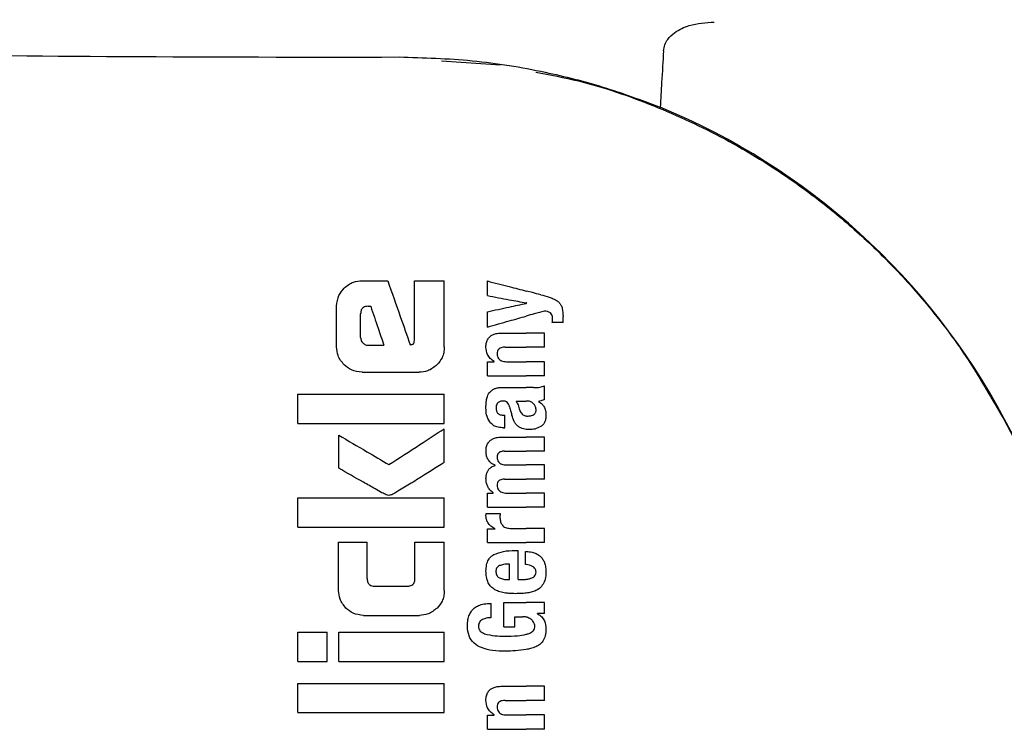
# Model space of a CAD drawing. Units: millimetres. Extents: x 0 to 210, y 0 to 297.
# Drawn here: x 174 to 176, y 215 to 217 of the extents above; entities that cross this region are included whole.
import ezdxf

# ---------------------------------------------------------------- set-up
doc = ezdxf.new("R2010")
doc.units = ezdxf.units.MM
doc.styles.add('SLDTEXTSTYLE0', font='TXT', dxfattribs={"width": 0.75})
doc.dimstyles.new('SLDDIMSTYLE1', dxfattribs={"dimtxt": 3.5, "dimasz": 3.302, "dimexe": 0, "dimexo": 0.0625, "dimgap": 0.875, "dimtad": 1, "dimlfac": 20, "dimrnd": 1e-09, "dimzin": 12, "dimdsep": 46, "dimtxsty": 'SLDTEXTSTYLE0', "dimsah": 1, "dimcen": 0.09, "dimadec": 0, "dimazin": 3, "dimtfac": 1, "dimtofl": 0, "dimtmove": 0, "dimatfit": 3, "dimfxl": 0, "dimfrac": 2, "dimtolj": 1, "dimtzin": 12, "dimarcsym": 0})

# ---------------------------------------------------------------- blocks, each defined once
blk = doc.blocks.new('_D_7')
at = {"color": 7, "linetype": 'Continuous', "lineweight": 0}
for p, q in [((140.34, 216.2023), (140.34, 210.3623)), ((177.04, 216.2023), (177.04, 198.0998)), ((140.34, 208.8623), (140.34, 198.0998)), ((140.34, 199.0998), (177.04, 199.0998))]:
    blk.add_line(p, q, dxfattribs=at)
at = {"color": 7, "linetype": 'Continuous', "lineweight": 18}
for points in [[(140.34, 199.0998), (143.642, 198.5998), (143.642, 199.5998)], [(177.04, 199.0998), (173.738, 199.5998), (173.738, 198.5998)]]:
    blk.add_solid(points, dxfattribs=at)
at = {"color": 7, "linetype": 'Continuous', "lineweight": 18, "insert": (154.8108, 203.6115), "char_height": 3.5, "attachment_point": 1, "style": 'SLDTEXTSTYLE0'}
blk.add_mtext('734', dxfattribs=at)

msp = doc.modelspace()

# ---------------------------------------------------------------- linework, layer by layer
at = {"color": 7, "linetype": 'Continuous', "lineweight": 25}
for p, q in [((174.73446, 216.49325), (174.85527, 216.48457)), ((174.57173, 216.04276), (174.62423, 216.04276)), ((174.67881, 215.92123), (174.67881, 216.04276)), ((174.67881, 216.04276), (174.74002, 216.04276)), ((174.74002, 215.90736), (174.74002, 216.04276)), ((174.82818, 216.01229), (174.82818, 216.0423)), ((174.51966, 215.90736), (174.51966, 215.99085)), ((174.58412, 215.9904), (174.58943, 215.9904)), ((174.90897, 215.99671), (174.90897, 215.99713)), ((174.56878, 215.92654), (174.56878, 215.97506)), ((174.82818, 215.94805), (174.82818, 215.97932)), ((174.98297, 215.95695), (174.98297, 215.96914)), ((174.98297, 215.95695), (174.96081, 215.95695)), ((174.8584, 215.93575), (174.90781, 215.93575)), ((174.94502, 215.93575), (174.90781, 215.93575)), ((174.94502, 215.9067), (174.94502, 215.93575)), ((174.58367, 215.9109), (174.61627, 215.9109)), ((174.86444, 215.9067), (174.90781, 215.9067)), ((174.94502, 215.9067), (174.90781, 215.9067)), ((174.82818, 215.84807), (174.82818, 215.8768)), ((174.82818, 215.8768), (174.84186, 215.8768)), ((174.84186, 215.8768), (174.84186, 215.87723)), ((174.86752, 215.87701), (174.90781, 215.87701)), ((174.94502, 215.87701), (174.90781, 215.87701)), ((174.94502, 215.84807), (174.94502, 215.87701)), ((174.57173, 215.85545), (174.6881, 215.85545)), ((174.82818, 215.84807), (174.90781, 215.84807)), ((174.94502, 215.84807), (174.90781, 215.84807)), ((174.94502, 215.79941), (174.94502, 215.82771)), ((174.44002, 215.75073), (174.44002, 215.81061)), ((174.44002, 215.81061), (174.74002, 215.81061)), ((174.74002, 215.75073), (174.74002, 215.81061)), ((174.86105, 215.82411), (174.90781, 215.82411)), ((174.92254, 215.82411), (174.90781, 215.82411)), ((174.88671, 215.79633), (174.90781, 215.79633)), ((174.90971, 215.79633), (174.90781, 215.79633)), ((174.93293, 215.79538), (174.93293, 215.7958)), ((174.86084, 215.7676), (174.86412, 215.7676)), ((174.86412, 215.74152), (174.86412, 215.7676)), ((174.44002, 215.75073), (174.74002, 215.75073)), ((176.26331, 215.04943), (175.8858, 215.75982)), ((174.52394, 215.65913), (174.52394, 215.72654)), ((174.74002, 215.67079), (174.74002, 215.73981)), ((174.86137, 215.74152), (174.86412, 215.74152)), ((174.8601, 215.72276), (174.90781, 215.72276)), ((174.94502, 215.72276), (174.90781, 215.72276)), ((174.94502, 215.69371), (174.94502, 215.72276)), ((174.86338, 215.69371), (174.90781, 215.69371)), ((174.94502, 215.69371), (174.90781, 215.69371)), ((174.84387, 215.66455), (174.84387, 215.66498)), ((174.86815, 215.66551), (174.90781, 215.66551)), ((174.94502, 215.66551), (174.90781, 215.66551)), ((174.94502, 215.63646), (174.94502, 215.66551)), ((174.86338, 215.63646), (174.90781, 215.63646)), ((174.94502, 215.63646), (174.90781, 215.63646)), ((174.82818, 215.5791), (174.82818, 215.60783)), ((174.82818, 215.60783), (174.84016, 215.60783)), ((174.84016, 215.60783), (174.84016, 215.60826)), ((174.86815, 215.60804), (174.90781, 215.60804)), ((174.94502, 215.60804), (174.90781, 215.60804)), ((174.94502, 215.5791), (174.94502, 215.60804)), ((174.44002, 215.53834), (174.44002, 215.59822)), ((174.44002, 215.59822), (174.74002, 215.59822)), ((174.74002, 215.53834), (174.74002, 215.59822)), ((174.82564, 215.56638), (174.85426, 215.56638)), ((174.82818, 215.5791), (174.90781, 215.5791)), ((174.94502, 215.5791), (174.90781, 215.5791)), ((174.44002, 215.53834), (174.74002, 215.53834)), ((174.82818, 215.50679), (174.82818, 215.53457)), ((174.82818, 215.53457), (174.84387, 215.53457)), ((174.84387, 215.53457), (174.84387, 215.535)), ((174.87494, 215.53574), (174.90781, 215.53574)), ((174.94502, 215.53574), (174.90781, 215.53574)), ((174.94502, 215.50679), (174.94502, 215.53574)), ((174.52379, 215.40854), (174.52379, 215.50736)), ((174.52379, 215.50736), (174.58235, 215.50736)), ((174.58235, 215.43288), (174.58235, 215.50736)), ((174.67984, 215.43288), (174.67984, 215.50736)), ((174.67984, 215.50736), (174.74002, 215.50736)), ((174.74002, 215.40854), (174.74002, 215.50736)), ((174.82818, 215.50679), (174.90781, 215.50679)), ((174.94502, 215.50679), (174.90781, 215.50679)), ((174.88448, 215.49036), (174.89116, 215.49036)), ((174.89116, 215.43099), (174.89116, 215.49036)), ((174.90579, 215.46174), (174.90579, 215.48867)), ((174.87345, 215.43099), (174.87345, 215.46258)), ((174.86889, 215.43099), (174.87345, 215.43099)), ((174.89116, 215.43099), (174.90059, 215.43099)), ((174.59739, 215.41754), (174.66494, 215.41754)), ((174.83614, 215.35307), (174.83614, 215.38201)), ((174.86169, 215.38371), (174.90781, 215.38371)), ((174.86169, 215.33409), (174.86169, 215.38371)), ((174.94502, 215.38371), (174.90781, 215.38371)), ((174.94502, 215.36155), (174.94502, 215.38371)), ((174.94502, 215.36155), (174.93081, 215.36155)), ((174.93081, 215.36112), (174.93081, 215.36155)), ((174.57482, 215.35766), (174.68913, 215.35766)), ((174.88448, 215.35476), (174.90038, 215.35476)), ((174.88448, 215.33409), (174.88448, 215.35476)), ((174.44002, 215.26326), (174.44002, 215.32315)), ((174.44002, 215.32315), (174.50005, 215.32315)), ((174.50005, 215.26326), (174.50005, 215.32315)), ((174.52409, 215.32315), (174.74002, 215.32315)), ((174.52409, 215.26326), (174.52409, 215.32315)), ((174.74002, 215.26326), (174.74002, 215.32315)), ((174.86169, 215.33409), (174.88448, 215.33409)), ((174.44002, 215.26326), (174.50005, 215.26326)), ((174.52409, 215.26326), (174.74002, 215.26326)), ((174.44002, 215.15854), (174.44002, 215.21843)), ((174.44002, 215.21843), (174.74002, 215.21843)), ((174.74002, 215.15854), (174.74002, 215.21843)), ((174.8584, 215.21259), (174.90781, 215.21259)), ((174.94502, 215.21259), (174.90781, 215.21259)), ((174.94502, 215.18354), (174.94502, 215.21259)), ((174.86444, 215.18354), (174.90781, 215.18354)), ((174.94502, 215.18354), (174.90781, 215.18354)), ((174.44002, 215.15854), (174.74002, 215.15854)), ((174.82818, 215.12491), (174.82818, 215.15364)), ((174.82818, 215.15364), (174.84186, 215.15364)), ((174.84186, 215.15364), (174.84186, 215.15407)), ((174.86752, 215.15386), (174.90781, 215.15386)), ((174.94502, 215.15386), (174.90781, 215.15386)), ((174.94502, 215.12491), (174.94502, 215.15386)), ((174.82818, 215.12491), (174.90781, 215.12491)), ((174.94502, 215.12491), (174.90781, 215.12491))]:
    msp.add_line(p, q, dxfattribs=at)
msp.add_arc((174.64836, 215.10222), 1.40132, 27.98699, 67.63115, dxfattribs=at)
msp.add_ellipse((174.51502, 216.52476), major_axis=(1.375, 0), ratio=0.0174551, start_param=3.1421956, end_param=4.80896, dxfattribs=at)
for points, knots in [([(175.18855, 216.51354), (175.1892, 216.51781), (175.19048, 216.52632), (175.19825, 216.5396), (175.21464, 216.55477), (175.24741, 216.56962), (175.27508, 216.57128), (175.29217, 216.5723)], [0, 0, 0, 0, 0.0879208, 0.1755033, 0.3206806, 0.5803609, 1, 1, 1, 1]), ([(175.18855, 216.51354), (175.18727, 216.49199), (175.18499, 216.45351), (175.18268, 216.41502), (175.18166, 216.39809)], [0, 0, 0, 0, 0.56, 1, 1, 1, 1]), ([(174.6476, 216.50087), (174.69768, 216.49942), (174.79967, 216.49647), (174.93916, 216.47318), (175.06807, 216.44055), (175.14308, 216.41251), (175.18166, 216.39809)], [0, 0, 0, 0, 0.2630913, 0.5357989, 0.7612407, 1, 1, 1, 1]), ([(174.92734, 216.4697), (174.95641, 216.46424), (175.03839, 216.44886), (175.16848, 216.40342), (175.31616, 216.33542), (175.43855, 216.25981), (175.53923, 216.18344), (175.62082, 216.11107), (175.70852, 216.01958), (175.80103, 215.9041), (175.85617, 215.80877), (175.88479, 215.75928)], [0, 0, 0, 0, 0.07305319, 0.20600798, 0.33651823, 0.46989423, 0.55511909, 0.643161, 0.73403906, 0.86192538, 1, 1, 1, 1]), ([(174.51966, 215.99085), (174.52049, 215.99845), (174.52199, 216.01225), (174.531, 216.0227), (174.53504, 216.02739)], [0, 0, 0, 0, 0.5512219, 1, 1, 1, 1]), ([(174.53504, 216.02739), (174.53806, 216.03006), (174.54382, 216.03516), (174.55619, 216.04135), (174.56579, 216.04222), (174.57173, 216.04276)], [0, 0, 0, 0, 0.296391, 0.565433, 1, 1, 1, 1]), ([(174.62423, 216.04276), (174.63283, 216.01828), (174.64817, 215.97457), (174.6635, 215.93087), (174.67025, 215.91164)], [0, 0, 0, 0, 0.5599996, 1, 1, 1, 1]), ([(174.82818, 216.0423), (174.84311, 216.03843), (174.86977, 216.03154), (174.89619, 216.0247), (174.90781, 216.02169)], [0, 0, 0, 0, 0.5599898, 1, 1, 1, 1]), ([(174.82818, 216.01229), (174.84312, 216.00949), (174.86978, 216.00449), (174.89619, 215.99953), (174.90781, 215.99735)], [0, 0, 0, 0, 0.5599895, 1, 1, 1, 1]), ([(174.93717, 216.0141), (174.93168, 216.01552), (174.92186, 216.01806), (174.91211, 216.02058), (174.90781, 216.02169)], [0, 0, 0, 0, 0.5599968, 1, 1, 1, 1]), ([(174.93717, 216.0141), (174.94295, 216.01262), (174.95162, 216.01039), (174.96233, 216.00626), (174.96947, 216.00287), (174.97321, 215.99972), (174.97502, 215.99819)], [0, 0, 0, 0, 0.4332935, 0.6501657, 0.8307033, 1, 1, 1, 1]), ([(174.58412, 215.9904), (174.5823, 215.99031), (174.57903, 215.99015), (174.57472, 215.98846), (174.5718, 215.98593), (174.57, 215.98283), (174.56895, 215.97922), (174.56884, 215.97654), (174.56878, 215.97506)], [0, 0, 0, 0, 0.2195047, 0.3940811, 0.5490707, 0.6767125, 0.8224548, 1, 1, 1, 1]), ([(174.58943, 215.9904), (174.59444, 215.97556), (174.60339, 215.94906), (174.61233, 215.92256), (174.61627, 215.9109)], [0, 0, 0, 0, 0.55999988, 1, 1, 1, 1]), ([(174.82818, 215.97932), (174.84311, 215.98254), (174.86978, 215.98827), (174.89619, 215.99396), (174.90781, 215.99646)], [0, 0, 0, 0, 0.5599896, 1, 1, 1, 1]), ([(174.90897, 215.99713), (174.90875, 215.99717), (174.90837, 215.99725), (174.90798, 215.99732), (174.90781, 215.99735)], [0, 0, 0, 0, 0.56, 1, 1, 1, 1]), ([(174.90897, 215.99671), (174.90875, 215.99666), (174.90837, 215.99658), (174.90798, 215.9965), (174.90781, 215.99646)], [0, 0, 0, 0, 0.56, 1, 1, 1, 1]), ([(174.97502, 215.99819), (174.97633, 215.99654), (174.97925, 215.99286), (174.98248, 215.98292), (174.98277, 215.97473), (174.98297, 215.96914)], [0, 0, 0, 0, 0.205559, 0.4577482, 1, 1, 1, 1]), ([(174.82818, 215.94805), (174.84311, 215.95223), (174.86977, 215.95971), (174.89619, 215.96711), (174.90781, 215.97037)], [0, 0, 0, 0, 0.5599899, 1, 1, 1, 1]), ([(174.94502, 215.98081), (174.93805, 215.97885), (174.92561, 215.97536), (174.91325, 215.9719), (174.90781, 215.97037)], [0, 0, 0, 0, 0.5599949, 1, 1, 1, 1]), ([(174.95711, 215.97687), (174.95506, 215.97807), (174.95129, 215.98028), (174.94698, 215.98064), (174.94502, 215.98081)], [0, 0, 0, 0, 0.5438215, 1, 1, 1, 1]), ([(174.96156, 215.9648), (174.96149, 215.96635), (174.96136, 215.96915), (174.96016, 215.97351), (174.95821, 215.97565), (174.95711, 215.97687)], [0, 0, 0, 0, 0.3509397, 0.6322842, 1, 1, 1, 1]), ([(174.96081, 215.95695), (174.96105, 215.95848), (174.96145, 215.96108), (174.96153, 215.96371), (174.96156, 215.9648)], [0, 0, 0, 0, 0.5884317, 1, 1, 1, 1]), ([(174.56878, 215.92654), (174.56901, 215.92423), (174.56944, 215.92009), (174.57205, 215.91689), (174.5732, 215.91548)], [0, 0, 0, 0, 0.5578212, 1, 1, 1, 1]), ([(174.82517, 215.90691), (174.82533, 215.91006), (174.82563, 215.916), (174.82896, 215.92395), (174.83416, 215.92951), (174.8407, 215.93313), (174.84881, 215.93539), (174.85495, 215.93562), (174.8584, 215.93575)], [0, 0, 0, 0, 0.1849217, 0.3481083, 0.4973593, 0.6296178, 0.7917438, 1, 1, 1, 1]), ([(174.535, 215.87064), (174.53009, 215.87662), (174.52125, 215.88741), (174.52015, 215.90122), (174.51966, 215.90736)], [0, 0, 0, 0, 0.5550377, 1, 1, 1, 1]), ([(174.5732, 215.91548), (174.57492, 215.91399), (174.57797, 215.91137), (174.58194, 215.91104), (174.58367, 215.9109)], [0, 0, 0, 0, 0.564604, 1, 1, 1, 1]), ([(174.67025, 215.91164), (174.67105, 215.91181), (174.67248, 215.9121), (174.6739, 215.9124), (174.67453, 215.91253)], [0, 0, 0, 0, 0.56, 1, 1, 1, 1]), ([(174.67453, 215.91253), (174.67506, 215.91269), (174.67613, 215.91301), (174.6774, 215.91427), (174.67868, 215.91698), (174.67875, 215.91942), (174.67881, 215.92123)], [0, 0, 0, 0, 0.1574226, 0.3153766, 0.4925417, 1, 1, 1, 1]), ([(174.74002, 215.90736), (174.73979, 215.90338), (174.73935, 215.89576), (174.73498, 215.88262), (174.72877, 215.87519), (174.7249, 215.87056)], [0, 0, 0, 0, 0.29245838, 0.55959454, 1, 1, 1, 1]), ([(174.84186, 215.87723), (174.83903, 215.87924), (174.83367, 215.88304), (174.82668, 215.89305), (174.82575, 215.90157), (174.82517, 215.90691)], [0, 0, 0, 0, 0.2946999, 0.5576477, 1, 1, 1, 1]), ([(174.86444, 215.9067), (174.86243, 215.90662), (174.85885, 215.90648), (174.85416, 215.90497), (174.85061, 215.90234), (174.84834, 215.89827), (174.84815, 215.89504), (174.84806, 215.89334)], [0, 0, 0, 0, 0.2530165, 0.4486423, 0.6084909, 0.7931461, 1, 1, 1, 1]), ([(174.84806, 215.89334), (174.84816, 215.89158), (174.84836, 215.88822), (174.85031, 215.88368), (174.8534, 215.88048), (174.85729, 215.87844), (174.86201, 215.87721), (174.86555, 215.87708), (174.86752, 215.87701)], [0, 0, 0, 0, 0.1793566, 0.3409538, 0.4935164, 0.6295937, 0.7941276, 1, 1, 1, 1]), ([(174.57173, 215.85545), (174.5641, 215.85626), (174.55028, 215.85772), (174.53973, 215.86664), (174.535, 215.87064)], [0, 0, 0, 0, 0.55191, 1, 1, 1, 1]), ([(174.7249, 215.87056), (174.71892, 215.86574), (174.70808, 215.85699), (174.69428, 215.85592), (174.6881, 215.85545)], [0, 0, 0, 0, 0.55162107, 1, 1, 1, 1]), ([(174.92254, 215.82411), (174.92698, 215.8241), (174.93466, 215.82409), (174.94194, 215.82664), (174.94502, 215.82771)], [0, 0, 0, 0, 0.57802152, 1, 1, 1, 1]), ([(174.82761, 215.80384), (174.82806, 215.8053), (174.82886, 215.80794), (174.83008, 215.8104), (174.83062, 215.81149)], [0, 0, 0, 0, 0.5552945, 1, 1, 1, 1]), ([(174.83062, 215.81149), (174.83144, 215.81257), (174.83284, 215.81442), (174.83457, 215.81595), (174.83529, 215.81658)], [0, 0, 0, 0, 0.5848111, 1, 1, 1, 1]), ([(174.83529, 215.81658), (174.83701, 215.81808), (174.84028, 215.82092), (174.84436, 215.82225), (174.8463, 215.82288)], [0, 0, 0, 0, 0.5257693, 1, 1, 1, 1]), ([(174.8463, 215.82288), (174.84752, 215.82318), (174.84976, 215.82374), (174.85205, 215.82399), (174.8531, 215.82411)], [0, 0, 0, 0, 0.5446296, 1, 1, 1, 1]), ([(174.8531, 215.82411), (174.85456, 215.82411), (174.85721, 215.82411), (174.85986, 215.82411), (174.86105, 215.82411)], [0, 0, 0, 0, 0.5520039, 1, 1, 1, 1]), ([(174.82517, 215.78213), (174.82526, 215.78636), (174.82541, 215.79368), (174.82696, 215.80083), (174.82761, 215.80384)], [0, 0, 0, 0, 0.5781272, 1, 1, 1, 1]), ([(174.85999, 215.7964), (174.85863, 215.79636), (174.85614, 215.7963), (174.85277, 215.79535), (174.85015, 215.79382), (174.8478, 215.79131), (174.84606, 215.78726), (174.84592, 215.78387), (174.84584, 215.78203)], [0, 0, 0, 0, 0.1785313, 0.3257817, 0.452756, 0.5686699, 0.7656167, 1, 1, 1, 1]), ([(174.86863, 215.79394), (174.86807, 215.79435), (174.86687, 215.79524), (174.86392, 215.79618), (174.86155, 215.79631), (174.85999, 215.7964)], [0, 0, 0, 0, 0.2237811, 0.4863059, 1, 1, 1, 1]), ([(174.87367, 215.78446), (174.87304, 215.7865), (174.87197, 215.79002), (174.86961, 215.79278), (174.86863, 215.79394)], [0, 0, 0, 0, 0.580615, 1, 1, 1, 1]), ([(174.87367, 215.78446), (174.87452, 215.78129), (174.87604, 215.77564), (174.87756, 215.76998), (174.87822, 215.7675)], [0, 0, 0, 0, 0.56, 1, 1, 1, 1]), ([(174.88671, 215.79633), (174.88828, 215.79379), (174.89083, 215.78968), (174.89204, 215.78498), (174.89251, 215.78318)], [0, 0, 0, 0, 0.61717483, 1, 1, 1, 1]), ([(174.92344, 215.79014), (174.92257, 215.79115), (174.92082, 215.79318), (174.91617, 215.7958), (174.91227, 215.79612), (174.90971, 215.79633)], [0, 0, 0, 0, 0.2510653, 0.5078222, 1, 1, 1, 1]), ([(174.92784, 215.77736), (174.92759, 215.77984), (174.92713, 215.78448), (174.92461, 215.78834), (174.92344, 215.79014)], [0, 0, 0, 0, 0.5343238, 1, 1, 1, 1]), ([(174.94502, 215.79941), (174.94273, 215.79848), (174.9388, 215.79688), (174.93466, 215.79612), (174.93293, 215.7958)], [0, 0, 0, 0, 0.5835613, 1, 1, 1, 1]), ([(174.93293, 215.79538), (174.93575, 215.79364), (174.94065, 215.79062), (174.9436, 215.78561), (174.94485, 215.78348)], [0, 0, 0, 0, 0.5745224, 1, 1, 1, 1]), ([(174.83308, 215.75362), (174.83049, 215.75844), (174.82569, 215.76735), (174.82533, 215.77748), (174.82517, 215.78213)], [0, 0, 0, 0, 0.5413335, 1, 1, 1, 1]), ([(174.84584, 215.78203), (174.84599, 215.77977), (174.84628, 215.77561), (174.84933, 215.77111), (174.8529, 215.76891), (174.85657, 215.76778), (174.85932, 215.76766), (174.86084, 215.7676)], [0, 0, 0, 0, 0.2782354, 0.5138274, 0.6481222, 0.8061529, 1, 1, 1, 1]), ([(174.89018, 215.7452), (174.88887, 215.7465), (174.88602, 215.74935), (174.88158, 215.75675), (174.87957, 215.76318), (174.87822, 215.7675)], [0, 0, 0, 0, 0.2168642, 0.4752518, 1, 1, 1, 1]), ([(174.89251, 215.78318), (174.89299, 215.7812), (174.89385, 215.77761), (174.89616, 215.77306), (174.89913, 215.76955), (174.90303, 215.76693), (174.90617, 215.76626), (174.90781, 215.76591)], [0, 0, 0, 0, 0.2429519, 0.4392476, 0.6069401, 0.7942313, 1, 1, 1, 1]), ([(174.90781, 215.76591), (174.90847, 215.76583), (174.90971, 215.76569), (174.91094, 215.7657), (174.91152, 215.7657)], [0, 0, 0, 0, 0.5390654, 1, 1, 1, 1]), ([(174.91152, 215.7657), (174.91394, 215.76587), (174.91792, 215.76614), (174.92151, 215.76789), (174.92291, 215.76858)], [0, 0, 0, 0, 0.61076042, 1, 1, 1, 1]), ([(174.92291, 215.76858), (174.92375, 215.76915), (174.92536, 215.77024), (174.92691, 215.77252), (174.92772, 215.77492), (174.9278, 215.77652), (174.92784, 215.77736)], [0, 0, 0, 0, 0.2912475, 0.5538737, 0.7645133, 1, 1, 1, 1]), ([(174.94796, 215.76601), (174.94775, 215.76302), (174.94741, 215.75824), (174.94495, 215.75216), (174.94178, 215.74759), (174.93878, 215.74543), (174.9372, 215.74428)], [0, 0, 0, 0, 0.3504587, 0.5600702, 0.7671711, 1, 1, 1, 1]), ([(174.94485, 215.78348), (174.94591, 215.78038), (174.94787, 215.77472), (174.94793, 215.76873), (174.94796, 215.76601)], [0, 0, 0, 0, 0.5468418, 1, 1, 1, 1]), ([(174.86137, 215.74152), (174.85753, 215.74177), (174.85077, 215.74222), (174.84048, 215.74573), (174.83575, 215.75077), (174.83308, 215.75362)], [0, 0, 0, 0, 0.364709, 0.6418039, 1, 1, 1, 1]), ([(174.90781, 215.73832), (174.90381, 215.73896), (174.89742, 215.73999), (174.89215, 215.74378), (174.89018, 215.7452)], [0, 0, 0, 0, 0.6259028, 1, 1, 1, 1]), ([(174.9372, 215.74428), (174.9332, 215.74219), (174.92608, 215.73846), (174.91816, 215.73807), (174.91469, 215.7379)], [0, 0, 0, 0, 0.5619015, 1, 1, 1, 1]), ([(175.88479, 215.75928), (175.9581, 215.62157), (176.06831, 215.41452), (176.17848, 215.20736), (176.21537, 215.13799)], [0, 0, 0, 0, 0.66509839, 1, 1, 1, 1]), ([(174.52394, 215.72654), (174.54314, 215.71527), (174.57744, 215.69515), (174.61168, 215.67505), (174.62674, 215.66621)], [0, 0, 0, 0, 0.5599873, 1, 1, 1, 1]), ([(174.62674, 215.66621), (174.64793, 215.67998), (174.68577, 215.70457), (174.72344, 215.72904), (174.74002, 215.73981)], [0, 0, 0, 0, 0.5599854, 1, 1, 1, 1]), ([(174.91469, 215.7379), (174.91336, 215.73793), (174.91106, 215.73799), (174.90877, 215.73822), (174.90781, 215.73832)], [0, 0, 0, 0, 0.5790435, 1, 1, 1, 1]), ([(174.82531, 215.69455), (174.8255, 215.69764), (174.82585, 215.70334), (174.82922, 215.71101), (174.83444, 215.71646), (174.84124, 215.7201), (174.84986, 215.72239), (174.8564, 215.72262), (174.8601, 215.72276)], [0, 0, 0, 0, 0.1778448, 0.3294466, 0.4760464, 0.6112648, 0.7804469, 1, 1, 1, 1]), ([(174.84387, 215.66498), (174.84067, 215.66658), (174.8346, 215.66963), (174.82867, 215.67735), (174.82569, 215.68585), (174.82544, 215.69154), (174.82531, 215.69455)], [0, 0, 0, 0, 0.2886257, 0.5471292, 0.7602757, 1, 1, 1, 1]), ([(174.86338, 215.69371), (174.86196, 215.69369), (174.85936, 215.69366), (174.85585, 215.69291), (174.85306, 215.69166), (174.85053, 215.6896), (174.84857, 215.68615), (174.84835, 215.68319), (174.84823, 215.68162)], [0, 0, 0, 0, 0.1950349, 0.3545468, 0.48894, 0.6069879, 0.7923647, 1, 1, 1, 1]), ([(174.74002, 215.67079), (174.72215, 215.65953), (174.69511, 215.6425), (174.6634, 215.62274), (174.64667, 215.61262), (174.63808, 215.60737), (174.63386, 215.60519), (174.63264, 215.60456)], [0, 0, 0, 0, 0.5032715, 0.7613804, 0.8873268, 0.967542, 1, 1, 1, 1]), ([(174.82526, 215.63762), (174.82541, 215.64033), (174.82569, 215.64523), (174.82787, 215.65178), (174.83134, 215.65722), (174.83665, 215.66187), (174.84133, 215.66361), (174.84387, 215.66455)], [0, 0, 0, 0, 0.2270726, 0.4115265, 0.5741983, 0.7686865, 1, 1, 1, 1]), ([(174.84823, 215.68162), (174.84832, 215.67987), (174.84847, 215.67654), (174.85048, 215.67203), (174.85369, 215.66889), (174.85769, 215.6669), (174.86253, 215.6657), (174.86615, 215.66557), (174.86815, 215.66551)], [0, 0, 0, 0, 0.1755057, 0.3346811, 0.4875202, 0.6251979, 0.7919214, 1, 1, 1, 1]), ([(174.62099, 215.60441), (174.61813, 215.60587), (174.6106, 215.6097), (174.59521, 215.6184), (174.56567, 215.63505), (174.5408, 215.6494), (174.52394, 215.65913)], [0, 0, 0, 0, 0.0866065, 0.2275892, 0.4760846, 1, 1, 1, 1]), ([(174.84016, 215.60826), (174.83706, 215.61088), (174.83217, 215.615), (174.8278, 215.62278), (174.82555, 215.62991), (174.82536, 215.63499), (174.82526, 215.63762)], [0, 0, 0, 0, 0.3550212, 0.5585571, 0.7719402, 1, 1, 1, 1]), ([(174.86338, 215.63646), (174.86154, 215.6364), (174.85827, 215.6363), (174.85396, 215.63493), (174.85068, 215.63252), (174.84857, 215.62879), (174.84835, 215.62583), (174.84823, 215.62426)], [0, 0, 0, 0, 0.2516455, 0.4472186, 0.6077132, 0.7930772, 1, 1, 1, 1]), ([(174.84823, 215.62426), (174.84832, 215.62252), (174.84847, 215.61918), (174.85047, 215.61466), (174.85366, 215.61149), (174.85766, 215.60947), (174.86251, 215.60824), (174.86614, 215.60811), (174.86815, 215.60804)], [0, 0, 0, 0, 0.1750821, 0.3341097, 0.4869521, 0.6246592, 0.7915437, 1, 1, 1, 1]), ([(174.63264, 215.60456), (174.63041, 215.60393), (174.62651, 215.60282), (174.62264, 215.60394), (174.62099, 215.60441)], [0, 0, 0, 0, 0.5730808, 1, 1, 1, 1]), ([(174.82526, 215.56108), (174.82528, 215.56202), (174.82531, 215.5638), (174.82554, 215.56556), (174.82564, 215.56638)], [0, 0, 0, 0, 0.533356, 1, 1, 1, 1]), ([(174.85426, 215.56638), (174.85414, 215.56462), (174.85391, 215.56158), (174.85386, 215.55854), (174.85384, 215.55726)], [0, 0, 0, 0, 0.5792152, 1, 1, 1, 1]), ([(174.84387, 215.535), (174.84075, 215.53667), (174.83492, 215.5398), (174.82897, 215.54672), (174.82585, 215.55397), (174.82546, 215.55869), (174.82526, 215.56108)], [0, 0, 0, 0, 0.3153446, 0.5871922, 0.7905334, 1, 1, 1, 1]), ([(174.85384, 215.55726), (174.85409, 215.55438), (174.85454, 215.54919), (174.85721, 215.54479), (174.8584, 215.54284)], [0, 0, 0, 0, 0.55623701, 1, 1, 1, 1]), ([(174.8584, 215.54284), (174.85933, 215.54172), (174.86129, 215.53937), (174.86531, 215.53723), (174.86994, 215.53594), (174.87317, 215.53581), (174.87494, 215.53574)], [0, 0, 0, 0, 0.23043566, 0.48049563, 0.71455269, 1, 1, 1, 1]), ([(174.84126, 215.48203), (174.84778, 215.48457), (174.86172, 215.49), (174.87658, 215.49024), (174.88448, 215.49036)], [0, 0, 0, 0, 0.46802303, 1, 1, 1, 1]), ([(174.90579, 215.48867), (174.90617, 215.48866), (174.90684, 215.48864), (174.90752, 215.48861), (174.90781, 215.4886)], [0, 0, 0, 0, 0.5647094, 1, 1, 1, 1]), ([(174.90781, 215.4886), (174.91173, 215.48825), (174.91872, 215.48764), (174.92792, 215.48452), (174.93492, 215.48023), (174.94038, 215.47464), (174.94453, 215.46737), (174.94736, 215.45785), (174.94767, 215.45068), (174.94785, 215.44668)], [0, 0, 0, 0, 0.1826292, 0.3256348, 0.4450488, 0.5567527, 0.6782061, 0.8205809, 1, 1, 1, 1]), ([(174.82529, 215.44795), (174.82551, 215.45236), (174.82592, 215.46049), (174.82954, 215.47062), (174.83479, 215.47786), (174.83907, 215.48062), (174.84126, 215.48203)], [0, 0, 0, 0, 0.33168814, 0.6123141, 0.80140018, 1, 1, 1, 1]), ([(174.87345, 215.46258), (174.86936, 215.46254), (174.86232, 215.46247), (174.8556, 215.46031), (174.85278, 215.4594)], [0, 0, 0, 0, 0.5809202, 1, 1, 1, 1]), ([(174.83007, 215.42414), (174.82844, 215.42833), (174.82546, 215.43599), (174.82534, 215.44422), (174.82529, 215.44795)], [0, 0, 0, 0, 0.54590357, 1, 1, 1, 1]), ([(174.85278, 215.4594), (174.85156, 215.45874), (174.84919, 215.45745), (174.84692, 215.45421), (174.84579, 215.45061), (174.84572, 215.44818), (174.84568, 215.4469)], [0, 0, 0, 0, 0.27335386, 0.52863688, 0.75160108, 1, 1, 1, 1]), ([(174.84568, 215.4469), (174.8458, 215.44531), (174.84601, 215.44235), (174.84774, 215.43866), (174.85013, 215.436), (174.85202, 215.43493), (174.85299, 215.43438)], [0, 0, 0, 0, 0.30705, 0.5725557, 0.7793789, 1, 1, 1, 1]), ([(174.90781, 215.46153), (174.90744, 215.46157), (174.90677, 215.46165), (174.90609, 215.46171), (174.90579, 215.46174)], [0, 0, 0, 0, 0.554254, 1, 1, 1, 1]), ([(174.92771, 215.44583), (174.92761, 215.44739), (174.92741, 215.45057), (174.92488, 215.45491), (174.91855, 215.45976), (174.91234, 215.46079), (174.90781, 215.46153)], [0, 0, 0, 0, 0.1624942, 0.3304043, 0.5124375, 1, 1, 1, 1]), ([(174.9191, 215.43434), (174.92054, 215.43501), (174.9232, 215.43626), (174.92599, 215.43925), (174.92746, 215.44254), (174.92762, 215.44471), (174.92771, 215.44583)], [0, 0, 0, 0, 0.3130256, 0.5797179, 0.7836407, 1, 1, 1, 1]), ([(174.94785, 215.44668), (174.94772, 215.44166), (174.94749, 215.43294), (174.9438, 215.42513), (174.94224, 215.42182)], [0, 0, 0, 0, 0.5765489, 1, 1, 1, 1]), ([(174.58235, 215.43288), (174.5824, 215.43139), (174.58251, 215.42868), (174.58354, 215.42502), (174.58517, 215.42219), (174.5878, 215.41967), (174.59198, 215.41781), (174.59549, 215.41764), (174.59739, 215.41754)], [0, 0, 0, 0, 0.1811014, 0.3300755, 0.4580966, 0.5741916, 0.7691082, 1, 1, 1, 1]), ([(174.66494, 215.41754), (174.66656, 215.41761), (174.66959, 215.41775), (174.67369, 215.41919), (174.67666, 215.42159), (174.67855, 215.42471), (174.67967, 215.42849), (174.67978, 215.43132), (174.67984, 215.43288)], [0, 0, 0, 0, 0.1974516, 0.3704978, 0.5242125, 0.6554183, 0.8098336, 1, 1, 1, 1]), ([(174.84343, 215.41017), (174.8405, 215.41216), (174.83507, 215.41586), (174.83165, 215.42153), (174.83007, 215.42414)], [0, 0, 0, 0, 0.5389812, 1, 1, 1, 1]), ([(174.85299, 215.43438), (174.85566, 215.43332), (174.86079, 215.43129), (174.86627, 215.43109), (174.86889, 215.43099)], [0, 0, 0, 0, 0.5204935, 1, 1, 1, 1]), ([(174.90059, 215.43099), (174.90198, 215.43101), (174.9044, 215.43105), (174.90679, 215.43133), (174.90781, 215.43145)], [0, 0, 0, 0, 0.57517497, 1, 1, 1, 1]), ([(174.90781, 215.43145), (174.91004, 215.43181), (174.91388, 215.43243), (174.91755, 215.43378), (174.9191, 215.43434)], [0, 0, 0, 0, 0.5785931, 1, 1, 1, 1]), ([(174.94224, 215.42182), (174.9399, 215.41856), (174.9359, 215.413), (174.93003, 215.40974), (174.92759, 215.40839)], [0, 0, 0, 0, 0.5856726, 1, 1, 1, 1]), ([(174.5388, 215.37252), (174.53399, 215.37841), (174.52534, 215.38899), (174.52427, 215.40253), (174.52379, 215.40854)], [0, 0, 0, 0, 0.5560043, 1, 1, 1, 1]), ([(174.74002, 215.40854), (174.73979, 215.40463), (174.73937, 215.39717), (174.73509, 215.38429), (174.72899, 215.37702), (174.72519, 215.37248)], [0, 0, 0, 0, 0.2928246, 0.5591402, 1, 1, 1, 1]), ([(174.86275, 215.40374), (174.85871, 215.40455), (174.85201, 215.4059), (174.84587, 215.40895), (174.84343, 215.41017)], [0, 0, 0, 0, 0.601809, 1, 1, 1, 1]), ([(174.88554, 215.40205), (174.88101, 215.40213), (174.87339, 215.40226), (174.86582, 215.40332), (174.86275, 215.40374)], [0, 0, 0, 0, 0.594164, 1, 1, 1, 1]), ([(174.90748, 215.40312), (174.90353, 215.40278), (174.89624, 215.40215), (174.8889, 215.40208), (174.88554, 215.40205)], [0, 0, 0, 0, 0.541524, 1, 1, 1, 1]), ([(174.90781, 215.40315), (174.90775, 215.40315), (174.90764, 215.40313), (174.90752, 215.40312), (174.90748, 215.40312)], [0, 0, 0, 0, 0.559328, 1, 1, 1, 1]), ([(174.92759, 215.40839), (174.92426, 215.40706), (174.91785, 215.4045), (174.91107, 215.40359), (174.90781, 215.40315)], [0, 0, 0, 0, 0.5198198, 1, 1, 1, 1]), ([(174.78721, 215.33536), (174.7874, 215.33988), (174.78774, 215.34797), (174.79089, 215.35869), (174.79557, 215.36691), (174.80195, 215.37339), (174.81057, 215.37835), (174.82225, 215.38167), (174.83111, 215.38189), (174.83614, 215.38201)], [0, 0, 0, 0, 0.1724535, 0.3082779, 0.4229238, 0.5321886, 0.6547625, 0.8042751, 1, 1, 1, 1]), ([(174.57482, 215.35766), (174.56729, 215.35845), (174.55373, 215.35987), (174.54339, 215.36863), (174.5388, 215.37252)], [0, 0, 0, 0, 0.5557364, 1, 1, 1, 1]), ([(174.72519, 215.37248), (174.71933, 215.36774), (174.70871, 215.35916), (174.69519, 215.35812), (174.68913, 215.35766)], [0, 0, 0, 0, 0.5516742, 1, 1, 1, 1]), ([(174.81843, 215.34904), (174.81701, 215.34823), (174.81433, 215.34671), (174.81166, 215.34326), (174.81022, 215.33955), (174.81005, 215.33707), (174.80996, 215.33578)], [0, 0, 0, 0, 0.2943713, 0.5566775, 0.7697613, 1, 1, 1, 1]), ([(174.83614, 215.35307), (174.83269, 215.35285), (174.82657, 215.35248), (174.82091, 215.35008), (174.81843, 215.34904)], [0, 0, 0, 0, 0.5622793, 1, 1, 1, 1]), ([(174.90781, 215.354), (174.90651, 215.35424), (174.90406, 215.3547), (174.90156, 215.35474), (174.90038, 215.35476)], [0, 0, 0, 0, 0.5286615, 1, 1, 1, 1]), ([(174.91093, 215.35303), (174.91038, 215.35324), (174.90935, 215.35362), (174.9083, 215.35388), (174.90781, 215.354)], [0, 0, 0, 0, 0.5419775, 1, 1, 1, 1]), ([(174.9188, 215.34816), (174.91757, 215.3492), (174.91517, 215.35122), (174.91232, 215.35244), (174.91093, 215.35303)], [0, 0, 0, 0, 0.51451412, 1, 1, 1, 1]), ([(174.92349, 215.34215), (174.92279, 215.34328), (174.92144, 215.34547), (174.91966, 215.34729), (174.9188, 215.34816)], [0, 0, 0, 0, 0.5205254, 1, 1, 1, 1]), ([(174.9253, 215.336), (174.92518, 215.33713), (174.92496, 215.3393), (174.92397, 215.34122), (174.92349, 215.34215)], [0, 0, 0, 0, 0.5198811, 1, 1, 1, 1]), ([(174.93081, 215.36112), (174.93378, 215.35905), (174.93943, 215.35509), (174.94671, 215.34437), (174.94754, 215.33527), (174.94806, 215.32953)], [0, 0, 0, 0, 0.2907263, 0.5532296, 1, 1, 1, 1]), ([(174.86583, 215.28426), (174.85681, 215.28442), (174.84009, 215.28473), (174.81765, 215.28994), (174.80018, 215.29987), (174.78876, 215.31581), (174.78774, 215.32864), (174.78721, 215.33536)], [0, 0, 0, 0, 0.2575794, 0.4770745, 0.6474278, 0.8154846, 1, 1, 1, 1]), ([(174.80996, 215.33578), (174.81009, 215.33392), (174.81036, 215.3302), (174.81335, 215.32551), (174.81757, 215.32209), (174.82083, 215.32069), (174.82255, 215.31994)], [0, 0, 0, 0, 0.2530239, 0.5056077, 0.7391322, 1, 1, 1, 1]), ([(174.90866, 215.3191), (174.91075, 215.31973), (174.91449, 215.32087), (174.91918, 215.32357), (174.92261, 215.32688), (174.92491, 215.33108), (174.92517, 215.33432), (174.9253, 215.336)], [0, 0, 0, 0, 0.2574318, 0.4622911, 0.6304671, 0.808987, 1, 1, 1, 1]), ([(174.94806, 215.32953), (174.94777, 215.32486), (174.94723, 215.3162), (174.9424, 215.30527), (174.93538, 215.29759), (174.92981, 215.29476), (174.92697, 215.29332)], [0, 0, 0, 0, 0.3104843, 0.5756442, 0.7837639, 1, 1, 1, 1]), ([(174.82255, 215.31994), (174.82948, 215.31832), (174.84323, 215.31511), (174.85727, 215.31508), (174.86423, 215.31506)], [0, 0, 0, 0, 0.5041698, 1, 1, 1, 1]), ([(174.86423, 215.31506), (174.87279, 215.31509), (174.88747, 215.31514), (174.90183, 215.31778), (174.90781, 215.31888)], [0, 0, 0, 0, 0.5832729, 1, 1, 1, 1]), ([(174.90781, 215.31888), (174.90797, 215.31892), (174.90825, 215.31899), (174.90854, 215.31907), (174.90866, 215.3191)], [0, 0, 0, 0, 0.5622801, 1, 1, 1, 1]), ([(174.90781, 215.28777), (174.90035, 215.28668), (174.88646, 215.28466), (174.87236, 215.28438), (174.86583, 215.28426)], [0, 0, 0, 0, 0.536776, 1, 1, 1, 1]), ([(174.92697, 215.29332), (174.92343, 215.292), (174.91716, 215.28966), (174.91064, 215.28834), (174.90781, 215.28777)], [0, 0, 0, 0, 0.5651558, 1, 1, 1, 1]), ([(174.82517, 215.18375), (174.82533, 215.18691), (174.82563, 215.19284), (174.82896, 215.20079), (174.83416, 215.20636), (174.8407, 215.20997), (174.84881, 215.21223), (174.85495, 215.21246), (174.8584, 215.21259)], [0, 0, 0, 0, 0.1849221, 0.3481087, 0.4973594, 0.6296177, 0.7917436, 1, 1, 1, 1]), ([(174.84186, 215.15407), (174.83903, 215.15608), (174.83367, 215.15989), (174.82668, 215.16989), (174.82575, 215.17841), (174.82517, 215.18375)], [0, 0, 0, 0, 0.2947, 0.5576477, 1, 1, 1, 1]), ([(174.86444, 215.18354), (174.86243, 215.18346), (174.85885, 215.18332), (174.85416, 215.18181), (174.85061, 215.17918), (174.84834, 215.17511), (174.84815, 215.17189), (174.84806, 215.17018)], [0, 0, 0, 0, 0.2530152, 0.4486401, 0.6084884, 0.7931442, 1, 1, 1, 1]), ([(174.84806, 215.17018), (174.84816, 215.16842), (174.84836, 215.16507), (174.85031, 215.16053), (174.8534, 215.15733), (174.85729, 215.15528), (174.86201, 215.15405), (174.86555, 215.15393), (174.86752, 215.15386)], [0, 0, 0, 0, 0.1793555, 0.3409522, 0.4935149, 0.6295925, 0.794127, 1, 1, 1, 1])]:
    msp.add_open_spline(points, degree=3, knots=knots, dxfattribs=at)

# ---------------------------------------------------------------- dimensions: what is measured, and where the dimension line sits
at = {"color": 7, "linetype": 'Continuous', "lineweight": 18}
dim = msp.add_linear_dim(base=(177.04002, 199.09976), p1=(140.34002, 217.20226), p2=(177.04002, 217.20226), dimstyle='SLDDIMSTYLE1', dxfattribs=at)
dim.commit()
dim.dimension.update_dxf_attribs({"geometry": '_D_7', "text_midpoint": (158.69002, 199.09976), "dimtype": 160})

doc.saveas('drawing.dxf')
